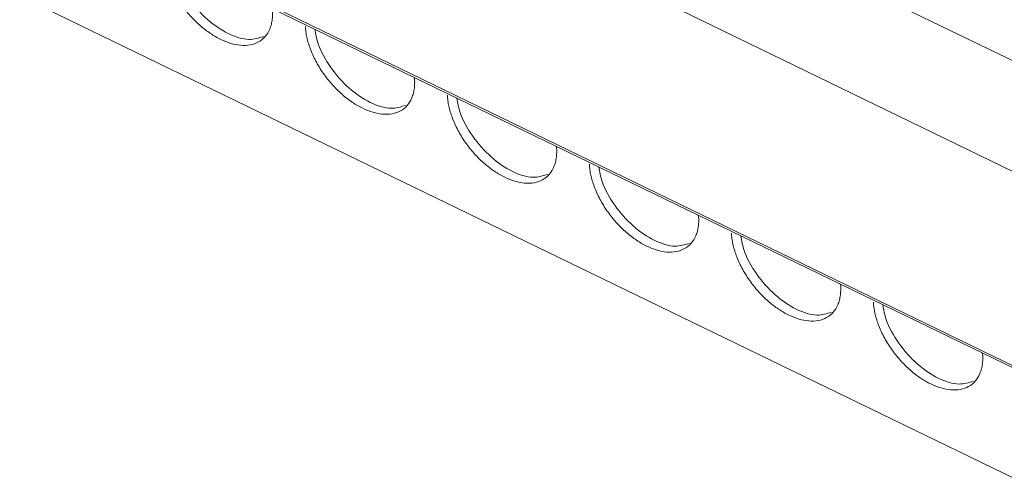
# Model space of a CAD drawing. Units: millimetres. Extents: x 1904 to 2514, y 1099 to 1305.
# Drawn here: x 2391 to 2433, y 1199 to 1218 of the extents above; entities that cross this region are included whole.
import ezdxf

# ---------------------------------------------------------------- set-up
doc = ezdxf.new("R2010")
doc.units = ezdxf.units.MM

# ---------------------------------------------------------------- blocks, each defined once
blk = doc.blocks.new('4')
at = {"color": 8, "linetype": 'Continuous', "lineweight": 15}
for p, q in [((2312.116, 1275.252), (2452.937, 1206.911)), ((2310.322, 1271.451), (2450.506, 1203.42)), ((2450.78, 1195.061), (2310.612, 1263.085))]:
    blk.add_line(p, q, dxfattribs=at)
at = {"color": 7, "linetype": 'Continuous', "lineweight": 15}
for p, q in [((2310.671, 1262.962), (2450.785, 1194.964)), ((2326.053, 1250.846), (2442.065, 1194.545)), ((2407.597, 1215.923), (2407.616, 1215.837)), ((2413.607, 1213.007), (2413.626, 1212.921)), ((2419.617, 1210.09), (2419.636, 1210.004)), ((2425.626, 1207.173), (2425.646, 1207.088)), ((2431.636, 1204.257), (2431.655, 1204.171))]:
    blk.add_line(p, q, dxfattribs=at)
for points, knots in [([(2401.607, 1218.754), (2401.608, 1218.712), (2401.611, 1218.628), (2401.607, 1218.507), (2401.596, 1218.39), (2401.579, 1218.278), (2401.555, 1218.171), (2401.525, 1218.067), (2401.454, 1217.879), (2401.305, 1217.635), (2401.023, 1217.409), (2400.671, 1217.282), (2400.271, 1217.267), (2399.845, 1217.348), (2399.412, 1217.519), (2398.974, 1217.771), (2398.536, 1218.108), (2398.114, 1218.523), (2397.732, 1219.006), (2397.413, 1219.524), (2397.217, 1219.962), (2397.104, 1220.3), (2397.043, 1220.539), (2397.001, 1220.773), (2396.989, 1220.922), (2396.984, 1220.997)], [0, 0, 0, 0, 0.017301, 0.034472, 0.051563, 0.068624, 0.085705, 0.102857, 0.120129, 0.185055, 0.250087, 0.315009, 0.380045, 0.439972, 0.500014, 0.559945, 0.619983, 0.684909, 0.749941, 0.814862, 0.879898, 0.909996, 0.939865, 0.969777, 1, 1, 1, 1]), ([(2397.384, 1220.879), (2397.419, 1220.677), (2397.508, 1220.149), (2398.029, 1219.237), (2398.814, 1218.344), (2399.728, 1217.728), (2400.597, 1217.454), (2401.021, 1217.591), (2401.215, 1217.653)], [0, 0, 0, 0, 0.114365, 0.297263, 0.480161, 0.663058, 0.845956, 1, 1, 1, 1]), ([(2407.616, 1215.837), (2407.618, 1215.795), (2407.621, 1215.711), (2407.617, 1215.59), (2407.606, 1215.474), (2407.589, 1215.362), (2407.565, 1215.254), (2407.535, 1215.151), (2407.464, 1214.962), (2407.315, 1214.719), (2407.033, 1214.492), (2406.681, 1214.366), (2406.28, 1214.35), (2405.855, 1214.431), (2405.421, 1214.602), (2404.983, 1214.854), (2404.546, 1215.192), (2404.124, 1215.606), (2403.742, 1216.089), (2403.423, 1216.607), (2403.227, 1217.045), (2403.114, 1217.383), (2403.053, 1217.622), (2403.01, 1217.856), (2402.999, 1218.006), (2402.993, 1218.081)], [0, 0, 0, 0, 0.017301, 0.034472, 0.051563, 0.068624, 0.085705, 0.102857, 0.120129, 0.185055, 0.250087, 0.315009, 0.380045, 0.439972, 0.500014, 0.559945, 0.619983, 0.684909, 0.749941, 0.814862, 0.879898, 0.909996, 0.939865, 0.969777, 1, 1, 1, 1]), ([(2403.394, 1217.963), (2403.429, 1217.76), (2403.518, 1217.233), (2404.039, 1216.321), (2404.824, 1215.427), (2405.738, 1214.811), (2406.607, 1214.538), (2407.031, 1214.674), (2407.225, 1214.736)], [0, 0, 0, 0, 0.1143651, 0.2972634, 0.480161, 0.663058, 0.8459562, 1, 1, 1, 1]), ([(2413.626, 1212.921), (2413.628, 1212.879), (2413.63, 1212.795), (2413.626, 1212.674), (2413.616, 1212.557), (2413.599, 1212.445), (2413.575, 1212.337), (2413.544, 1212.234), (2413.473, 1212.046), (2413.325, 1211.802), (2413.043, 1211.576), (2412.691, 1211.449), (2412.29, 1211.434), (2411.865, 1211.515), (2411.431, 1211.686), (2410.993, 1211.938), (2410.555, 1212.275), (2410.134, 1212.69), (2409.752, 1213.173), (2409.432, 1213.691), (2409.237, 1214.129), (2409.124, 1214.467), (2409.062, 1214.706), (2409.02, 1214.94), (2409.009, 1215.089), (2409.003, 1215.164)], [0, 0, 0, 0, 0.017301, 0.034472, 0.051563, 0.068624, 0.085705, 0.102857, 0.120129, 0.185055, 0.250087, 0.315009, 0.380045, 0.439972, 0.500014, 0.559945, 0.619983, 0.684909, 0.749941, 0.814862, 0.879898, 0.909996, 0.939865, 0.969777, 1, 1, 1, 1]), ([(2409.404, 1215.046), (2409.438, 1214.843), (2409.528, 1214.316), (2410.048, 1213.404), (2410.834, 1212.511), (2411.748, 1211.895), (2412.617, 1211.621), (2413.041, 1211.757), (2413.235, 1211.82)], [0, 0, 0, 0, 0.1143652, 0.2972631, 0.4801608, 0.663059, 0.8459566, 1, 1, 1, 1]), ([(2419.636, 1210.004), (2419.637, 1209.962), (2419.64, 1209.878), (2419.636, 1209.757), (2419.626, 1209.641), (2419.609, 1209.528), (2419.585, 1209.421), (2419.554, 1209.318), (2419.483, 1209.129), (2419.335, 1208.885), (2419.052, 1208.659), (2418.7, 1208.533), (2418.3, 1208.517), (2417.875, 1208.598), (2417.441, 1208.769), (2417.003, 1209.021), (2416.565, 1209.359), (2416.143, 1209.773), (2415.761, 1210.256), (2415.442, 1210.774), (2415.246, 1211.212), (2415.133, 1211.55), (2415.072, 1211.789), (2415.03, 1212.023), (2415.019, 1212.173), (2415.013, 1212.248)], [0, 0, 0, 0, 0.017301, 0.034472, 0.051563, 0.068624, 0.085705, 0.102857, 0.120129, 0.185055, 0.250087, 0.315009, 0.380045, 0.439972, 0.500014, 0.559945, 0.619983, 0.684909, 0.749941, 0.814862, 0.879898, 0.909996, 0.939865, 0.969777, 1, 1, 1, 1]), ([(2415.414, 1212.13), (2415.448, 1211.927), (2415.537, 1211.4), (2416.058, 1210.487), (2416.843, 1209.594), (2417.758, 1208.978), (2418.627, 1208.705), (2419.051, 1208.841), (2419.244, 1208.903)], [0, 0, 0, 0, 0.114365, 0.297263, 0.480161, 0.663058, 0.845957, 1, 1, 1, 1]), ([(2425.646, 1207.088), (2425.647, 1207.046), (2425.65, 1206.962), (2425.646, 1206.841), (2425.635, 1206.724), (2425.618, 1206.612), (2425.595, 1206.504), (2425.564, 1206.401), (2425.493, 1206.212), (2425.344, 1205.969), (2425.062, 1205.743), (2424.71, 1205.616), (2424.31, 1205.601), (2423.884, 1205.682), (2423.451, 1205.852), (2423.013, 1206.105), (2422.575, 1206.442), (2422.153, 1206.857), (2421.771, 1207.34), (2421.452, 1207.858), (2421.256, 1208.296), (2421.143, 1208.634), (2421.082, 1208.873), (2421.04, 1209.107), (2421.028, 1209.256), (2421.023, 1209.331)], [0, 0, 0, 0, 0.017301, 0.034472, 0.051563, 0.068624, 0.085705, 0.102857, 0.120129, 0.185055, 0.250087, 0.315009, 0.380045, 0.439972, 0.500014, 0.559945, 0.619983, 0.684909, 0.749941, 0.814862, 0.879898, 0.909996, 0.939865, 0.969777, 1, 1, 1, 1]), ([(2421.423, 1209.213), (2421.458, 1209.01), (2421.547, 1208.483), (2422.068, 1207.571), (2422.853, 1206.678), (2423.767, 1206.062), (2424.637, 1205.788), (2425.06, 1205.924), (2425.254, 1205.987)], [0, 0, 0, 0, 0.114365, 0.297263, 0.480161, 0.663059, 0.845957, 1, 1, 1, 1]), ([(2431.655, 1204.171), (2431.657, 1204.129), (2431.66, 1204.045), (2431.656, 1203.924), (2431.645, 1203.807), (2431.628, 1203.695), (2431.604, 1203.588), (2431.574, 1203.485), (2431.503, 1203.296), (2431.354, 1203.052), (2431.072, 1202.826), (2430.72, 1202.699), (2430.32, 1202.684), (2429.894, 1202.765), (2429.461, 1202.936), (2429.023, 1203.188), (2428.585, 1203.526), (2428.163, 1203.94), (2427.781, 1204.423), (2427.462, 1204.941), (2427.266, 1205.379), (2427.153, 1205.717), (2427.092, 1205.956), (2427.049, 1206.19), (2427.038, 1206.34), (2427.033, 1206.415)], [0, 0, 0, 0, 0.017301, 0.034472, 0.051563, 0.068624, 0.085705, 0.102857, 0.120129, 0.185055, 0.250087, 0.315009, 0.380045, 0.439972, 0.500014, 0.559945, 0.619983, 0.684909, 0.749941, 0.814862, 0.879898, 0.909996, 0.939865, 0.969777, 1, 1, 1, 1]), ([(2427.433, 1206.297), (2427.468, 1206.094), (2427.557, 1205.567), (2428.078, 1204.654), (2428.863, 1203.761), (2429.777, 1203.145), (2430.646, 1202.871), (2431.07, 1203.008), (2431.264, 1203.07)], [0, 0, 0, 0, 0.114365, 0.297263, 0.480161, 0.663058, 0.845957, 1, 1, 1, 1])]:
    blk.add_open_spline(points, degree=3, knots=knots, dxfattribs=at)

msp = doc.modelspace()

# ---------------------------------------------------------------- block references
msp.add_blockref('4', (0, 0))

doc.saveas('drawing.dxf')
